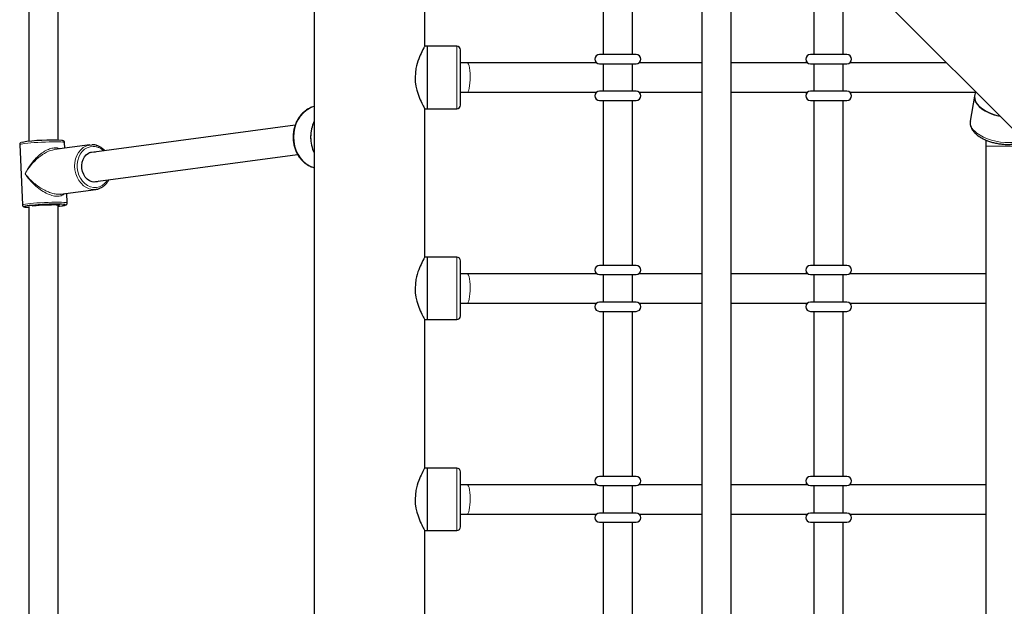
# Paper-space layout 'Blatt2' of a CAD drawing. Units: millimetres. Extents: x 19 to 217, y 6 to 292.
# Drawn here: x 77 to 84, y 137 to 141 of the extents above; entities that cross this region are included whole.
import ezdxf

# ---------------------------------------------------------------- set-up
doc = ezdxf.new("R2010")
doc.units = ezdxf.units.MM
doc.linetypes.add('PHANTOM', pattern=[12.7, 6.35, -1.27, 1.27, -1.27, 1.27, -1.27])

psp = doc.layouts.new('Blatt2')

# ---------------------------------------------------------------- linework, layer by layer
at = {"color": 7, "linetype": 'Continuous', "lineweight": 25}
for p, q in [((79.9826, 144.6749), (92.0173, 132.6402)), ((79.2915, 144.3858), (79.2915, 120.0658)), ((77.2159, 142.2915), (77.2159, 140.1947)), ((77.4292, 140.2029), (77.4292, 142.2915)), ((82.1099, 142.2275), (82.1099, 135.8828)), ((82.3232, 135.9397), (82.3232, 142.2275)), ((81.3935, 142.0258), (81.3935, 140.8258)), ((81.6068, 140.8258), (81.6068, 142.0258)), ((80.0955, 140.8858), (80.0955, 141.9658)), ((82.9268, 141.7306), (82.9268, 140.8258)), ((83.1402, 140.8258), (83.1402, 141.5173)), ((80.1155, 140.8858), (80.0955, 140.8858)), ((80.3288, 140.8858), (80.1155, 140.8858)), ((80.1155, 140.6591), (80.1155, 140.8858)), ((80.1155, 140.4324), (80.1155, 140.8858)), ((80.3555, 140.6591), (80.3555, 140.8591)), ((81.6335, 140.8258), (81.3668, 140.8258)), ((83.1668, 140.8258), (82.9002, 140.8258)), ((80.406, 140.7658), (80.3555, 140.7658)), ((81.3468, 140.7658), (80.406, 140.7658)), ((81.3668, 140.7591), (81.6335, 140.7591)), ((81.3935, 140.7591), (81.3935, 140.5591)), ((81.6068, 140.5591), (81.6068, 140.7591)), ((82.1099, 140.7658), (81.6535, 140.7658)), ((82.8802, 140.7658), (82.3232, 140.7658)), ((82.9002, 140.7591), (83.1668, 140.7591)), ((82.9268, 140.7591), (82.9268, 140.5591)), ((83.1402, 140.5591), (83.1402, 140.7591)), ((83.8917, 140.7658), (83.1868, 140.7658)), ((80.1155, 140.4324), (80.1155, 140.6591)), ((80.3555, 140.4591), (80.3555, 140.6591)), ((80.3555, 140.5524), (80.406, 140.5524)), ((80.406, 140.5524), (81.3468, 140.5524)), ((81.6335, 140.5591), (81.3668, 140.5591)), ((81.6535, 140.5524), (82.1099, 140.5524)), ((82.3232, 140.5524), (82.8802, 140.5524)), ((83.1668, 140.5591), (82.9002, 140.5591)), ((83.1868, 140.5524), (84.0999, 140.5524)), ((84.095, 140.5239), (84.0637, 140.3418)), ((84.1006, 140.5568), (84.095, 140.5239)), ((81.3668, 140.4924), (81.6335, 140.4924)), ((81.3935, 140.4924), (81.3935, 139.2924)), ((81.6068, 139.2924), (81.6068, 140.4924)), ((82.9002, 140.4924), (83.1668, 140.4924)), ((82.9268, 140.4924), (82.9268, 139.2924)), ((83.1402, 139.2924), (83.1402, 140.4924)), ((80.0955, 139.3524), (80.0955, 140.4324)), ((80.0955, 140.4324), (80.1155, 140.4324)), ((80.1155, 140.4324), (80.3288, 140.4324)), ((79.1535, 140.3126), (77.6543, 140.1113)), ((77.1495, 140.1711), (77.1692, 139.7324)), ((77.6607, 140.1693), (77.4022, 140.1346)), ((77.4777, 140.1447), (77.4758, 140.1858)), ((84.1771, 140.2043), (84.1766, 140.1608)), ((84.1766, 140.1608), (84.1766, 135.8828)), ((77.6827, 139.8998), (79.1711, 140.0997)), ((77.6852, 140.1181), (77.6976, 140.1171)), ((77.4457, 139.8109), (77.7042, 139.8456)), ((77.4956, 139.7471), (77.4924, 139.8171)), ((77.4292, 136.4885), (77.4292, 139.7337)), ((77.2159, 139.7203), (77.2159, 136.5443)), ((80.1155, 139.3524), (80.0955, 139.3524)), ((80.3288, 139.3524), (80.1155, 139.3524)), ((80.1155, 139.1258), (80.1155, 139.3524)), ((80.1155, 138.8991), (80.1155, 139.3524)), ((80.3555, 139.1258), (80.3555, 139.3258)), ((80.406, 139.2324), (80.3555, 139.2324)), ((81.3468, 139.2324), (80.406, 139.2324)), ((81.6335, 139.2924), (81.3668, 139.2924)), ((81.3668, 139.2258), (81.6335, 139.2258)), ((81.3935, 139.2258), (81.3935, 139.0258)), ((81.6068, 139.0258), (81.6068, 139.2258)), ((82.1099, 139.2324), (81.6535, 139.2324)), ((82.8802, 139.2324), (82.3232, 139.2324)), ((83.1668, 139.2924), (82.9002, 139.2924)), ((82.9002, 139.2258), (83.1668, 139.2258)), ((82.9268, 139.2258), (82.9268, 139.0258)), ((83.1402, 139.0258), (83.1402, 139.2258)), ((84.1766, 139.2324), (83.1868, 139.2324)), ((80.1155, 138.8991), (80.1155, 139.1258)), ((80.3555, 138.9258), (80.3555, 139.1258)), ((80.3555, 139.0191), (80.406, 139.0191)), ((80.406, 139.0191), (81.3468, 139.0191)), ((81.6335, 139.0258), (81.3668, 139.0258)), ((81.6535, 139.0191), (82.1099, 139.0191)), ((82.3232, 139.0191), (82.8802, 139.0191)), ((83.1668, 139.0258), (82.9002, 139.0258)), ((83.1868, 139.0191), (84.1766, 139.0191)), ((81.3668, 138.9591), (81.6335, 138.9591)), ((81.3935, 138.9591), (81.3935, 137.7591)), ((81.6068, 137.7591), (81.6068, 138.9591)), ((82.9002, 138.9591), (83.1668, 138.9591)), ((82.9268, 138.9591), (82.9268, 137.7591)), ((83.1402, 137.7591), (83.1402, 138.9591)), ((80.0955, 137.8191), (80.0955, 138.8991)), ((80.0955, 138.8991), (80.1155, 138.8991)), ((80.1155, 138.8991), (80.3288, 138.8991)), ((80.1155, 137.8191), (80.0955, 137.8191)), ((80.3288, 137.8191), (80.1155, 137.8191)), ((80.1155, 137.5924), (80.1155, 137.8191)), ((80.1155, 137.3658), (80.1155, 137.8191)), ((80.3555, 137.5924), (80.3555, 137.7924)), ((81.6335, 137.7591), (81.3668, 137.7591)), ((83.1668, 137.7591), (82.9002, 137.7591)), ((80.406, 137.6991), (80.3555, 137.6991)), ((81.3468, 137.6991), (80.406, 137.6991)), ((81.3668, 137.6924), (81.6335, 137.6924)), ((81.3935, 137.6924), (81.3935, 137.4924)), ((81.6068, 137.4924), (81.6068, 137.6924)), ((82.1099, 137.6991), (81.6535, 137.6991)), ((82.8802, 137.6991), (82.3232, 137.6991)), ((82.9002, 137.6924), (83.1668, 137.6924)), ((82.9268, 137.6924), (82.9268, 137.4924)), ((83.1402, 137.4924), (83.1402, 137.6924)), ((84.1766, 137.6991), (83.1868, 137.6991)), ((80.1155, 137.3658), (80.1155, 137.5924)), ((80.3555, 137.3924), (80.3555, 137.5924)), ((80.3555, 137.4858), (80.406, 137.4858)), ((80.406, 137.4858), (81.3468, 137.4858)), ((81.6335, 137.4924), (81.3668, 137.4924)), ((81.6535, 137.4858), (82.1099, 137.4858)), ((82.3232, 137.4858), (82.8802, 137.4858)), ((83.1668, 137.4924), (82.9002, 137.4924)), ((83.1868, 137.4858), (84.1766, 137.4858)), ((80.0955, 136.2858), (80.0955, 137.3658)), ((80.0955, 137.3658), (80.1155, 137.3658)), ((80.1155, 137.3658), (80.3288, 137.3658)), ((81.3668, 137.4258), (81.6335, 137.4258)), ((81.3935, 137.4258), (81.3935, 136.2258)), ((81.6068, 136.2258), (81.6068, 137.4258)), ((82.9002, 137.4258), (83.1668, 137.4258)), ((82.9268, 137.4258), (82.9268, 136.2258)), ((83.1402, 136.2258), (83.1402, 137.4258))]:
    psp.add_line(p, q, dxfattribs=at)
at = {"color": 8, "linetype": 'PHANTOM', "lineweight": 18}
for p, q in [((80.3288, 140.6591), (80.3288, 140.8858)), ((80.3288, 140.4324), (80.3288, 140.6591)), ((84.3899, 140.1608), (84.1766, 140.1608)), ((80.3288, 139.1258), (80.3288, 139.3524)), ((80.3288, 138.8991), (80.3288, 139.1258)), ((80.3288, 137.5924), (80.3288, 137.8191)), ((80.3288, 137.3658), (80.3288, 137.5924))]:
    psp.add_line(p, q, dxfattribs=at)
at = {"color": 7, "linetype": 'Continuous', "lineweight": 25, "flags": 128}
for points in [[(80.0955, 140.8858), (80.094, 140.8831), (80.0921, 140.8798), (80.0895, 140.875), (80.0827, 140.8623), (80.0739, 140.8448), (80.0688, 140.834), (80.0633, 140.8221), (80.0578, 140.8091), (80.0522, 140.7949), (80.0464, 140.7788), (80.0409, 140.7614), (80.0359, 140.743), (80.0317, 140.7234), (80.0272, 140.6923), (80.0255, 140.6596), (80.027, 140.6275), (80.0315, 140.5957), (80.0383, 140.5661), (80.0468, 140.5383), (80.0521, 140.5236), (80.0576, 140.5097), (80.0631, 140.4966), (80.0687, 140.4844), (80.0743, 140.4726), (80.0796, 140.462), (80.0844, 140.4527), (80.0886, 140.445), (80.0915, 140.4396), (80.0937, 140.4357), (80.095, 140.4333), (80.0955, 140.4324), (80.0955, 140.4324)], [(84.095, 140.5239), (84.0942, 140.5163), (84.096, 140.4994), (84.1025, 140.4821), (84.1137, 140.465), (84.1292, 140.4483), (84.1487, 140.4324), (84.1719, 140.4176), (84.1981, 140.4042), (84.227, 140.3926), (84.2578, 140.383), (84.2807, 140.3775)], [(77.649, 140.1671), (77.6527, 140.1679), (77.6751, 140.1703)], [(77.726, 139.9057), (77.7136, 139.9012), (77.6951, 139.8988), (77.6763, 139.9012), (77.6582, 139.9083), (77.6414, 139.9197), (77.6268, 139.9351), (77.6149, 139.9536), (77.6064, 139.9746), (77.6015, 139.997), (77.6004, 140.0199), (77.6033, 140.0424), (77.61, 140.0633), (77.6202, 140.0819), (77.6334, 140.0972), (77.6491, 140.1087), (77.6667, 140.1157), (77.6852, 140.1181)], [(77.4812, 139.7345), (77.477, 139.7356), (77.4672, 139.7367), (77.4532, 139.7375), (77.4352, 139.738), (77.414, 139.7381), (77.3902, 139.7378), (77.3646, 139.7372), (77.3379, 139.7362), (77.3111, 139.7349), (77.285, 139.7333), (77.2604, 139.7315), (77.2382, 139.7296), (77.219, 139.7275), (77.2034, 139.7254), (77.1921, 139.7234), (77.1852, 139.7214), (77.1841, 139.7209)], [(77.2411, 139.7258), (77.2532, 139.7274), (77.2703, 139.7291), (77.2902, 139.7307), (77.3122, 139.7322), (77.3352, 139.7333), (77.358, 139.7342), (77.3797, 139.7346), (77.3992, 139.7347), (77.4156, 139.7345), (77.4281, 139.7338), (77.4362, 139.7328), (77.4395, 139.7315), (77.4378, 139.73), (77.4312, 139.7283), (77.4292, 139.7279)], [(77.4292, 139.7235), (77.4379, 139.7244), (77.4553, 139.7265)], [(80.0955, 139.3524), (80.094, 139.3498), (80.0921, 139.3464), (80.0895, 139.3417), (80.0827, 139.3289), (80.0739, 139.3115), (80.0688, 139.3007), (80.0633, 139.2887), (80.0578, 139.2757), (80.0522, 139.2616), (80.0464, 139.2455), (80.0409, 139.2281), (80.0359, 139.2097), (80.0317, 139.19), (80.0272, 139.1589), (80.0255, 139.1262), (80.027, 139.0942), (80.0315, 139.0623), (80.0383, 139.0328), (80.0468, 139.0049), (80.0521, 138.9903), (80.0576, 138.9763), (80.0631, 138.9633), (80.0687, 138.9511), (80.0743, 138.9392), (80.0796, 138.9287), (80.0844, 138.9194), (80.0886, 138.9116), (80.0915, 138.9063), (80.0937, 138.9024), (80.095, 138.8999), (80.0955, 138.8991), (80.0955, 138.8991)], [(80.0955, 137.8191), (80.094, 137.8165), (80.0921, 137.8131), (80.0895, 137.8084), (80.0827, 137.7956), (80.0739, 137.7781), (80.0688, 137.7674), (80.0633, 137.7554), (80.0578, 137.7424), (80.0522, 137.7283), (80.0464, 137.7121), (80.0409, 137.6948), (80.0359, 137.6763), (80.0317, 137.6567), (80.0272, 137.6256), (80.0255, 137.5929), (80.027, 137.5608), (80.0315, 137.529), (80.0383, 137.4994), (80.0468, 137.4716), (80.0521, 137.4569), (80.0576, 137.443), (80.0631, 137.4299), (80.0687, 137.4177), (80.0743, 137.4059), (80.0796, 137.3953), (80.0844, 137.386), (80.0886, 137.3783), (80.0915, 137.373), (80.0937, 137.369), (80.095, 137.3666), (80.0955, 137.3658), (80.0955, 137.3658)]]:
    psp.add_lwpolyline(points, dxfattribs=at)
at = {"color": 8, "linetype": 'PHANTOM', "lineweight": 18, "flags": 128}
for points in [[(80.406, 140.7658), (80.4102, 140.7633), (80.4142, 140.7559), (80.4179, 140.744), (80.421, 140.7282), (80.4234, 140.7091), (80.425, 140.6877), (80.4257, 140.6649), (80.4254, 140.6419), (80.4243, 140.6196), (80.4223, 140.5993), (80.4195, 140.5817), (80.4161, 140.5677), (80.4123, 140.558), (80.4081, 140.5531), (80.406, 140.5524)], [(79.2915, 140.4478), (79.2821, 140.4451), (79.2565, 140.4344), (79.2324, 140.4193), (79.2103, 140.4), (79.1908, 140.377), (79.1742, 140.3509), (79.161, 140.322), (79.1513, 140.2911), (79.1454, 140.2588), (79.1434, 140.2258)], [(79.1434, 140.2258), (79.1454, 140.1928), (79.1513, 140.1605), (79.161, 140.1296), (79.1742, 140.1007), (79.1908, 140.0745), (79.2103, 140.0516), (79.2324, 140.0323), (79.2565, 140.0172), (79.2821, 140.0065), (79.2915, 140.0038)], [(84.0937, 140.2703), (84.1122, 140.2541), (84.1345, 140.2391), (84.1601, 140.2253), (84.1883, 140.2133), (84.2187, 140.2031), (84.2505, 140.1951), (84.2831, 140.1895), (84.3158, 140.1862), (84.3478, 140.1854), (84.3786, 140.1872), (84.4075, 140.1914), (84.4337, 140.1981), (84.4525, 140.205)], [(77.4758, 140.1858), (77.4755, 140.1864), (77.4714, 140.188), (77.4628, 140.1892), (77.4498, 140.1902), (77.4329, 140.1908), (77.4125, 140.1911), (77.3893, 140.191), (77.3638, 140.1906), (77.3369, 140.1898), (77.3093, 140.1886), (77.2818, 140.1872), (77.2551, 140.1855), (77.2302, 140.1837), (77.2075, 140.1816), (77.188, 140.1795), (77.172, 140.1774), (77.16, 140.1753), (77.1525, 140.1732), (77.1495, 140.1714), (77.1495, 140.1711)], [(77.7048, 139.8456), (77.701, 139.8452), (77.6784, 139.8452), (77.656, 139.8499), (77.6343, 139.8591), (77.6139, 139.8725), (77.5956, 139.8899), (77.5797, 139.9106), (77.5668, 139.9341), (77.5573, 139.9598), (77.5513, 139.9868), (77.5491, 140.0143), (77.5507, 140.0417), (77.5561, 140.0682), (77.5652, 140.0928), (77.5776, 140.115), (77.5931, 140.1341), (77.6111, 140.1496), (77.6312, 140.161), (77.649, 140.1671)], [(77.6834, 140.158), (77.6617, 140.1556), (77.6409, 140.1485), (77.6216, 140.1369), (77.6046, 140.1211), (77.5903, 140.1017), (77.5793, 140.0793), (77.5717, 140.0547), (77.568, 140.0285), (77.5683, 140.0018), (77.5724, 139.9752), (77.5803, 139.9497), (77.5918, 139.9261), (77.6064, 139.9051), (77.6237, 139.8875), (77.6431, 139.8737), (77.6641, 139.8643), (77.6859, 139.8595), (77.7078, 139.8595), (77.7292, 139.8643), (77.7493, 139.8737), (77.7675, 139.8875), (77.7832, 139.9051), (77.7893, 139.9142)], [(77.1692, 139.7324), (77.1693, 139.7327), (77.1722, 139.7346), (77.1798, 139.7366), (77.1917, 139.7387), (77.2077, 139.7409), (77.2273, 139.743), (77.2499, 139.745), (77.2749, 139.7469), (77.3015, 139.7485), (77.329, 139.75), (77.3567, 139.7511), (77.3836, 139.7519), (77.409, 139.7523), (77.4323, 139.7524), (77.4526, 139.7522), (77.4696, 139.7515), (77.4825, 139.7506), (77.4912, 139.7493), (77.4952, 139.7477), (77.4956, 139.7471)], [(77.4553, 139.7265), (77.4688, 139.7286), (77.4779, 139.7306), (77.4824, 139.7324), (77.4821, 139.7341), (77.4812, 139.7345)], [(77.1841, 139.7209), (77.1832, 139.7197), (77.1859, 139.7181), (77.1917, 139.717)], [(80.406, 139.2324), (80.4102, 139.23), (80.4142, 139.2226), (80.4179, 139.2107), (80.421, 139.1948), (80.4234, 139.1757), (80.425, 139.1543), (80.4257, 139.1316), (80.4254, 139.1085), (80.4243, 139.0863), (80.4223, 139.0659), (80.4195, 139.0483), (80.4161, 139.0344), (80.4123, 139.0247), (80.4081, 139.0197), (80.406, 139.0191)], [(80.406, 137.6991), (80.4102, 137.6966), (80.4142, 137.6893), (80.4179, 137.6774), (80.421, 137.6615), (80.4234, 137.6424), (80.425, 137.621), (80.4257, 137.5982), (80.4254, 137.5752), (80.4243, 137.553), (80.4223, 137.5326), (80.4195, 137.515), (80.4161, 137.5011), (80.4123, 137.4914), (80.4081, 137.4864), (80.406, 137.4858)]]:
    psp.add_lwpolyline(points, dxfattribs=at)
at = {"color": 7, "linetype": 'Continuous', "lineweight": 25}
for centre, radius, start, end in [((80.3288, 140.8591), 0.0267, 0, 90), ((81.3668, 140.7924), 0.0333, 90, 270), ((81.6335, 140.7924), 0.0333, 270, 90), ((82.9002, 140.7924), 0.0333, 90, 270), ((83.1668, 140.7924), 0.0333, 270, 90), ((81.3668, 140.5258), 0.0333, 90, 270), ((81.6335, 140.5258), 0.0333, 270, 90), ((82.9002, 140.5258), 0.0333, 90, 270), ((83.1668, 140.5258), 0.0333, 270, 90), ((84.1779, 140.5166), 0.0832, 174.94324, 230.4717), ((80.3288, 140.4591), 0.0267, 270, 360), ((84.336, 140.6921), 0.3194, 228.62344, 259.86048), ((79.5349, 140.2258), 0.2692, 154.6864, 205.3136), ((79.5308, 140.227), 0.265, 154.54519, 180.26044), ((79.5308, 140.2246), 0.265, 179.73956, 205.45481), ((77.371, 138.8998), 1.3038, 86.2666, 99.02432), ((77.2206, 139.9593), 0.244, 263.19792, 268.87904), ((80.3288, 139.3258), 0.0267, 0, 90), ((81.3668, 139.2591), 0.0333, 90, 270), ((81.6335, 139.2591), 0.0333, 270, 90), ((82.9002, 139.2591), 0.0333, 90, 270), ((83.1668, 139.2591), 0.0333, 270, 90), ((81.3668, 138.9924), 0.0333, 90, 270), ((81.6335, 138.9924), 0.0333, 270, 90), ((82.9002, 138.9924), 0.0333, 90, 270), ((83.1668, 138.9924), 0.0333, 270, 90), ((80.3288, 138.9258), 0.0267, 270, 360), ((80.3288, 137.7924), 0.0267, 0, 90), ((81.3668, 137.7258), 0.0333, 90, 270), ((81.6335, 137.7258), 0.0333, 270, 90), ((82.9002, 137.7258), 0.0333, 90, 270), ((83.1668, 137.7258), 0.0333, 270, 90), ((81.3668, 137.4591), 0.0333, 90, 270), ((81.6335, 137.4591), 0.0333, 270, 90), ((82.9002, 137.4591), 0.0333, 90, 270), ((83.1668, 137.4591), 0.0333, 270, 90), ((80.3288, 137.3924), 0.0267, 270, 360)]:
    psp.add_arc(centre, radius, start, end, dxfattribs=at)
at = {"color": 8, "linetype": 'PHANTOM', "lineweight": 18}
for centre, radius, start, end in [((84.1466, 140.3345), 0.0832, 174.94324, 230.4717), ((77.6809, 140.0432), 0.1149, 45.8488, 88.74185)]:
    psp.add_arc(centre, radius, start, end, dxfattribs=at)
for major_axis, ratio, start_param, end_param in [((0.1285, 0.1761), 0.528773, 0.079828, 1.938995), ((0.1409, 0.161), 0.51334, 0.530909, 1.993011), ((0.1615, -0.1288), 0.465185, 4.184369, 5.844753), ((0.1518, -0.1454), 0.492662, 4.237095, 6.29736)]:
    psp.add_ellipse((77.3225, 139.9591), major_axis=major_axis, ratio=ratio, start_param=start_param, end_param=end_param, dxfattribs=at)
at = {"color": 7, "linetype": 'Continuous', "lineweight": 25}
psp.add_ellipse((77.3225, 139.9591), major_axis=(0.1615, -0.1288), ratio=0.465185, start_param=5.844753, end_param=5.86386, dxfattribs=at)
for points, knots in [([(81.3375, 140.7772), (81.3376, 140.7759), (81.3377, 140.7729), (81.3378, 140.7683), (81.3378, 140.7658)], [0, 0, 0, 0, 0.449135, 1, 1, 1, 1]), ([(82.8709, 140.7772), (82.8709, 140.7759), (82.871, 140.7729), (82.8711, 140.7683), (82.8712, 140.7658)], [0, 0, 0, 0, 0.449135, 1, 1, 1, 1]), ([(81.3378, 140.5524), (81.3378, 140.5486), (81.3377, 140.5439), (81.3375, 140.5411), (81.3375, 140.5406)], [0, 0, 0, 0, 0.81019, 1, 1, 1, 1]), ([(82.8712, 140.5524), (82.8711, 140.5486), (82.871, 140.5439), (82.8709, 140.5411), (82.8709, 140.5406)], [0, 0, 0, 0, 0.8101905, 1, 1, 1, 1]), ([(79.2915, 140.4476), (79.2851, 140.446), (79.2702, 140.4423), (79.248, 140.4317), (79.2253, 140.4168), (79.2045, 140.3983), (79.186, 140.3766), (79.1701, 140.3521), (79.1571, 140.3251), (79.1474, 140.2963), (79.141, 140.2662), (79.1388, 140.2424), (79.1385, 140.2233), (79.1391, 140.2042), (79.1422, 140.178), (79.1495, 140.148), (79.1601, 140.1195), (79.1739, 140.0929), (79.1907, 140.0687), (79.2102, 140.0476), (79.232, 140.0298), (79.2556, 140.016), (79.2757, 140.0073), (79.2879, 140.0048), (79.2915, 140.0041)], [0, 0, 0, 0, 0.036897, 0.085832, 0.134966, 0.184359, 0.234014, 0.283896, 0.333953, 0.384131, 0.43439, 0.484705, 0.500014, 0.527408, 0.577768, 0.628188, 0.678632, 0.729081, 0.779496, 0.82982, 0.87998, 0.929897, 0.979514, 1, 1, 1, 1]), ([(84.064, 140.3405), (84.0635, 140.3379), (84.0618, 140.3294), (84.0634, 140.3146), (84.0684, 140.2968), (84.0774, 140.2793), (84.0878, 140.2656), (84.098, 140.2547), (84.1097, 140.2439), (84.1269, 140.2307), (84.1503, 140.2167), (84.176, 140.2043), (84.2037, 140.1938), (84.2329, 140.1852), (84.263, 140.1788), (84.2934, 140.1745), (84.3238, 140.1724), (84.3535, 140.1727), (84.3821, 140.1753), (84.4092, 140.1803), (84.4339, 140.1879), (84.4503, 140.1943), (84.4574, 140.1989), (84.4581, 140.1994)], [0, 0, 0, 0, 0.021355, 0.069603, 0.11807, 0.168205, 0.220716, 0.2446, 0.274353, 0.330198, 0.385938, 0.441401, 0.496563, 0.551497, 0.606298, 0.661065, 0.715883, 0.770837, 0.826038, 0.881607, 0.937658, 0.994245, 1, 1, 1, 1]), ([(77.1633, 140.1867), (77.1616, 140.1863), (77.159, 140.1856), (77.155, 140.1832), (77.1513, 140.1793), (77.1492, 140.1745), (77.1497, 140.1718), (77.1498, 140.1711)], [0, 0, 0, 0, 0.365688, 0.584895, 0.768778, 0.943758, 1, 1, 1, 1]), ([(77.4755, 140.1858), (77.4755, 140.1866), (77.4757, 140.1894), (77.4734, 140.1935), (77.4701, 140.1968), (77.4666, 140.1987), (77.4632, 140.1998), (77.4604, 140.2004), (77.4588, 140.2006)], [0, 0, 0, 0, 0.05865, 0.204357, 0.336135, 0.487108, 0.705584, 1, 1, 1, 1]), ([(77.7102, 140.1647), (77.7089, 140.1652), (77.7006, 140.1685), (77.6889, 140.1699), (77.6786, 140.1702), (77.6757, 140.1703)], [0, 0, 0, 0, 0.115311, 0.748328, 1, 1, 1, 1]), ([(77.7695, 140.1267), (77.7684, 140.128), (77.762, 140.1357), (77.748, 140.1465), (77.7292, 140.1584), (77.7161, 140.1627), (77.7102, 140.1647)], [0, 0, 0, 0, 0.0668734, 0.3988771, 0.7300171, 1, 1, 1, 1]), ([(77.7047, 139.8461), (77.7073, 139.8464), (77.7172, 139.8472), (77.7336, 139.8531), (77.7532, 139.8634), (77.7708, 139.8777), (77.7863, 139.8949), (77.7942, 139.9086), (77.7981, 139.9154)], [0, 0, 0, 0, 0.067545, 0.254536, 0.441481, 0.628936, 0.817249, 1, 1, 1, 1]), ([(77.1696, 139.7322), (77.1696, 139.7309), (77.1698, 139.7277), (77.1726, 139.7236), (77.1759, 139.7208), (77.1794, 139.7192), (77.1834, 139.718), (77.1871, 139.7174), (77.1894, 139.7171)], [0, 0, 0, 0, 0.083224, 0.201095, 0.314632, 0.45583, 0.66385, 1, 1, 1, 1]), ([(77.4565, 139.7266), (77.459, 139.7269), (77.4664, 139.728), (77.4763, 139.7297), (77.4832, 139.7316), (77.4883, 139.7338), (77.4926, 139.7373), (77.4955, 139.7423), (77.4953, 139.7457), (77.4952, 139.7469)], [0, 0, 0, 0, 0.132214, 0.390671, 0.658916, 0.788245, 0.880025, 0.956362, 1, 1, 1, 1]), ([(81.3375, 139.2438), (81.3376, 139.2425), (81.3377, 139.2396), (81.3378, 139.235), (81.3378, 139.2324)], [0, 0, 0, 0, 0.449135, 1, 1, 1, 1]), ([(82.8709, 139.2438), (82.8709, 139.2425), (82.871, 139.2396), (82.8711, 139.235), (82.8712, 139.2324)], [0, 0, 0, 0, 0.449135, 1, 1, 1, 1]), ([(81.3378, 139.0191), (81.3378, 139.0153), (81.3377, 139.0106), (81.3375, 139.0078), (81.3375, 139.0072)], [0, 0, 0, 0, 0.81019, 1, 1, 1, 1]), ([(82.8712, 139.0191), (82.8711, 139.0153), (82.871, 139.0106), (82.8709, 139.0078), (82.8709, 139.0072)], [0, 0, 0, 0, 0.8101905, 1, 1, 1, 1]), ([(81.3375, 137.7105), (81.3376, 137.7092), (81.3377, 137.7063), (81.3378, 137.7017), (81.3378, 137.6991)], [0, 0, 0, 0, 0.449135, 1, 1, 1, 1]), ([(82.8709, 137.7105), (82.8709, 137.7092), (82.871, 137.7063), (82.8711, 137.7017), (82.8712, 137.6991)], [0, 0, 0, 0, 0.449135, 1, 1, 1, 1]), ([(81.3378, 137.4858), (81.3378, 137.482), (81.3377, 137.4773), (81.3375, 137.4744), (81.3375, 137.4739)], [0, 0, 0, 0, 0.81019, 1, 1, 1, 1]), ([(82.8712, 137.4858), (82.8711, 137.482), (82.871, 137.4773), (82.8709, 137.4744), (82.8709, 137.4739)], [0, 0, 0, 0, 0.8101905, 1, 1, 1, 1])]:
    psp.add_open_spline(points, degree=3, knots=knots, dxfattribs=at)

doc.saveas('drawing.dxf')
